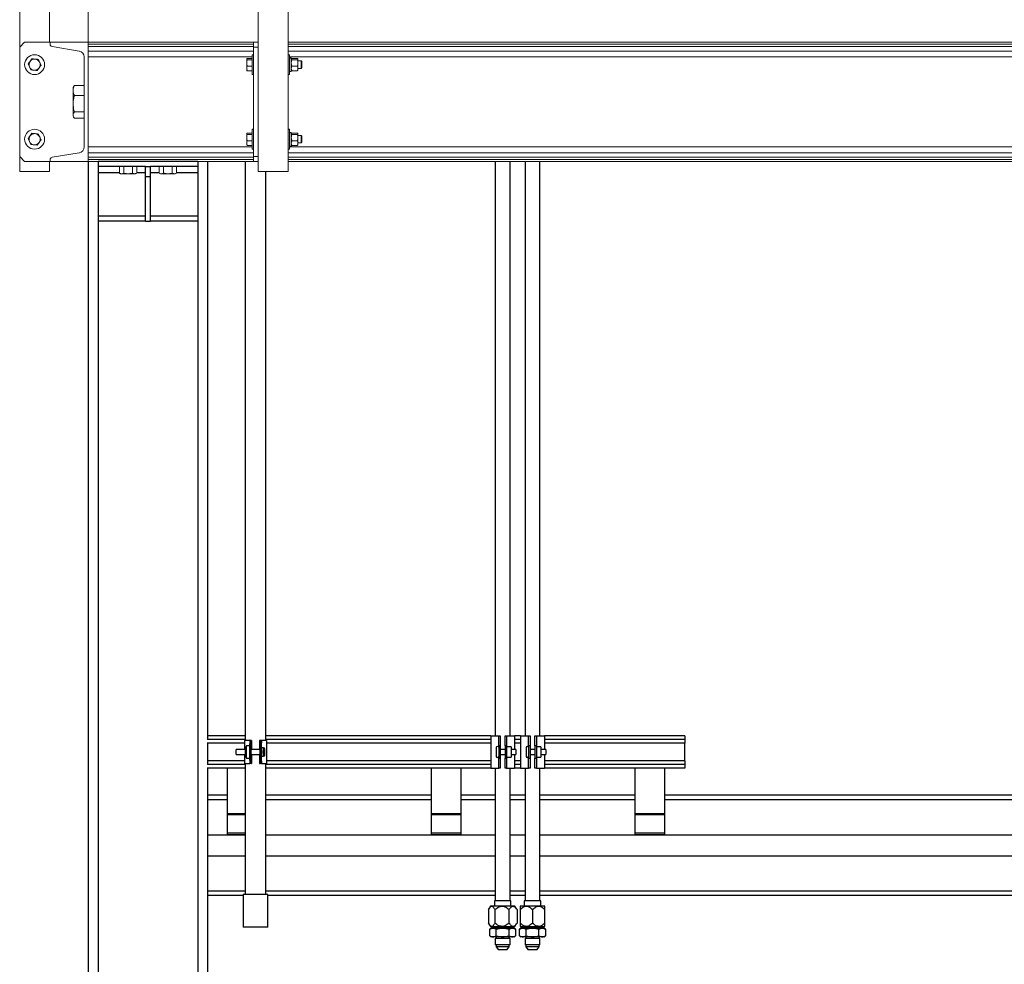
# Model space of a CAD drawing. Units: inches. Extents: x 0 to 2884, y 0 to 1851.
# Drawn here: x 389 to 438, y 263 to 311 of the extents above; entities that cross this region are included whole.
import ezdxf

# ---------------------------------------------------------------- set-up
doc = ezdxf.new("R2010")
doc.units = ezdxf.units.IN
doc.header["$LTSCALE"] = 96
doc.header["$MEASUREMENT"] = 0
doc.layers.add('GREEN', color=2, linetype='Continuous')

# ---------------------------------------------------------------- blocks, each defined once
blk = doc.blocks.new('60K-02')
for p, q in [((392.25, 303.562), (392.25, 238.688)), ((397.75, 303.562), (392.75, 303.562)), ((392.75, 303.562), (392.75, 303.562)), ((392.75, 303.562), (392.75, 303.312)), ((397.75, 303.562), (397.75, 303.562)), ((397.75, 303.562), (397.75, 303.312)), ((398.25, 303.562), (398.25, 274.655)), ((400.144, 303.562), (400.144, 274.457)), ((412.712, 303.562), (412.712, 274.689)), ((413.462, 274.689), (413.462, 303.562)), ((414.212, 303.562), (414.212, 274.689)), ((414.962, 274.689), (414.962, 303.562)), ((395.125, 303.312), (392.75, 303.312)), ((392.75, 303.312), (392.75, 303)), ((395.125, 302.813), (395.125, 303.312)), ((395.125, 303.312), (395.375, 303.312)), ((397.75, 303.312), (395.375, 303.312)), ((395.375, 302.813), (395.375, 303.312)), ((397.75, 303.312), (397.75, 303)), ((401.174, 274.457), (401.174, 303.063)), ((392.75, 303), (392.75, 300.812)), ((393.817, 303), (392.75, 303)), ((395.125, 303), (394.683, 303)), ((395.125, 302.813), (395.375, 302.813)), ((395.125, 300.562), (395.125, 302.813)), ((395.817, 303), (395.375, 303)), ((395.375, 300.562), (395.375, 302.813)), ((397.75, 303), (396.683, 303)), ((397.75, 303), (397.75, 300.812)), ((392.75, 300.812), (392.75, 300.562)), ((395.125, 300.812), (392.75, 300.812)), ((395.125, 300.562), (392.75, 300.562)), ((392.75, 300.562), (392.75, 238.688)), ((395.125, 300.562), (395.375, 300.562)), ((397.75, 300.812), (395.375, 300.812)), ((397.75, 300.562), (395.375, 300.562)), ((397.75, 300.812), (397.75, 300.562)), ((397.75, 300.562), (397.75, 252.512)), ((400.144, 274.689), (398.25, 274.689)), ((398.25, 274.655), (398.25, 274.502)), ((398.25, 274.502), (398.25, 274.501)), ((400.144, 274.502), (398.25, 274.502)), ((400.144, 274.501), (398.25, 274.501)), ((398.25, 274.348), (398.25, 273.405)), ((400.106, 274.314), (398.25, 274.314)), ((400.106, 274.457), (400.106, 274.002)), ((400.366, 274.457), (400.106, 274.457)), ((400.366, 274.457), (400.366, 274.345)), ((400.433, 274.457), (400.372, 274.457)), ((400.454, 274.457), (400.433, 274.457)), ((400.454, 274.002), (400.454, 274.457)), ((400.454, 274.457), (400.454, 274.457)), ((400.454, 274.457), (400.454, 274.002)), ((400.864, 274.457), (400.864, 274.002)), ((400.885, 274.457), (400.864, 274.457)), ((400.864, 274.457), (400.864, 274.457)), ((400.864, 274.457), (400.864, 274.002)), ((400.945, 274.457), (400.885, 274.457)), ((400.952, 274.457), (400.945, 274.457)), ((401.212, 274.457), (400.952, 274.457)), ((400.952, 274.457), (400.952, 274.345)), ((412.487, 274.689), (401.174, 274.689)), ((412.487, 274.502), (401.174, 274.502)), ((412.487, 274.501), (401.174, 274.501)), ((401.212, 274.457), (401.212, 273.297)), ((412.487, 274.314), (401.212, 274.314)), ((412.487, 274.689), (412.487, 273.064)), ((412.487, 274.689), (412.887, 274.689)), ((412.887, 274.689), (412.962, 274.689)), ((412.887, 274.189), (412.887, 274.689)), ((412.962, 274.689), (412.962, 274.189)), ((413.212, 274.689), (413.287, 274.689)), ((413.212, 274.189), (413.212, 274.689)), ((413.287, 274.689), (413.287, 274.189)), ((413.287, 274.689), (413.687, 274.689)), ((413.987, 274.689), (413.687, 274.689)), ((413.687, 274.689), (413.687, 274.002)), ((413.987, 274.502), (413.687, 274.502)), ((413.987, 274.501), (413.687, 274.501)), ((413.987, 274.314), (413.687, 274.314)), ((413.987, 274.689), (413.987, 273.064)), ((413.987, 274.689), (414.387, 274.689)), ((414.387, 274.689), (414.462, 274.689)), ((414.387, 274.189), (414.387, 274.689)), ((414.462, 274.689), (414.462, 274.189)), ((414.712, 274.689), (414.787, 274.689)), ((414.712, 274.189), (414.712, 274.689)), ((414.787, 274.689), (414.787, 274.189)), ((414.787, 274.689), (415.187, 274.689)), ((422.25, 274.689), (415.187, 274.689)), ((415.187, 274.689), (415.187, 274.002)), ((422.25, 274.502), (415.187, 274.502)), ((422.25, 274.501), (415.187, 274.501)), ((422.25, 274.314), (415.187, 274.314)), ((422.25, 274.689), (422.25, 274.502)), ((422.25, 274.502), (422.25, 274.501)), ((422.25, 274.501), (422.25, 274.314)), ((422.25, 273.439), (422.25, 274.314)), ((400.162, 274.002), (399.689, 274.002)), ((399.689, 273.752), (399.689, 274.002)), ((400.205, 274.186), (400.162, 274.095)), ((400.162, 273.658), (400.162, 274.095)), ((400.359, 274.186), (400.205, 274.186)), ((400.205, 273.567), (400.205, 274.186)), ((400.355, 273.958), (400.355, 273.795)), ((400.433, 273.791), (400.433, 273.962)), ((400.879, 274.002), (400.439, 274.002)), ((401.067, 274.081), (400.961, 274.081)), ((400.963, 273.958), (400.963, 273.795)), ((401.067, 273.672), (401.067, 274.081)), ((401.129, 273.723), (401.129, 274.03)), ((412.762, 274.095), (412.762, 273.659)), ((412.962, 274.189), (412.887, 274.189)), ((412.887, 274.189), (412.887, 273.564)), ((412.962, 274.189), (412.962, 273.564)), ((413.212, 274.002), (412.962, 274.002)), ((413.287, 274.189), (413.212, 274.189)), ((413.212, 274.189), (413.212, 273.564)), ((413.287, 274.189), (413.287, 273.564)), ((413.506, 274.129), (413.287, 274.129)), ((413.506, 274.129), (413.506, 273.624)), ((413.756, 274.002), (413.506, 274.002)), ((413.756, 274.002), (413.756, 273.752)), ((414.262, 274.095), (414.262, 273.659)), ((414.462, 274.189), (414.387, 274.189)), ((414.387, 274.189), (414.387, 273.564)), ((414.462, 274.189), (414.462, 273.564)), ((414.712, 274.002), (414.462, 274.002)), ((414.787, 274.189), (414.712, 274.189)), ((414.712, 274.189), (414.712, 273.564)), ((414.787, 274.189), (414.787, 273.564)), ((415.006, 274.129), (414.787, 274.129)), ((415.006, 274.129), (415.006, 273.624)), ((415.256, 274.002), (415.006, 274.002)), ((415.256, 274.002), (415.256, 273.752)), ((400.106, 273.439), (398.25, 273.439)), ((398.25, 273.405), (398.25, 273.252)), ((399.689, 273.752), (400.162, 273.752)), ((400.106, 273.752), (400.106, 273.297)), ((400.162, 273.658), (400.205, 273.567)), ((400.205, 273.567), (400.359, 273.567)), ((400.366, 273.408), (400.366, 273.297)), ((400.439, 273.752), (400.879, 273.752)), ((400.454, 273.297), (400.454, 273.752)), ((400.454, 273.752), (400.454, 273.297)), ((400.864, 273.752), (400.864, 273.297)), ((400.864, 273.752), (400.864, 273.297)), ((400.952, 273.408), (400.952, 273.297)), ((400.961, 273.672), (401.067, 273.672)), ((412.487, 273.439), (401.212, 273.439)), ((412.887, 273.564), (412.962, 273.564)), ((412.887, 273.064), (412.887, 273.564)), ((412.962, 273.752), (413.212, 273.752)), ((412.962, 273.564), (412.962, 273.064)), ((413.212, 273.564), (413.287, 273.564)), ((413.212, 273.064), (413.212, 273.564)), ((413.287, 273.624), (413.506, 273.624)), ((413.287, 273.564), (413.287, 273.064)), ((413.506, 273.752), (413.756, 273.752)), ((413.687, 273.752), (413.687, 273.064)), ((413.987, 273.439), (413.687, 273.439)), ((414.387, 273.564), (414.462, 273.564)), ((414.387, 273.064), (414.387, 273.564)), ((414.462, 273.752), (414.712, 273.752)), ((414.462, 273.564), (414.462, 273.064)), ((414.712, 273.564), (414.787, 273.564)), ((414.712, 273.064), (414.712, 273.564)), ((414.787, 273.624), (415.006, 273.624)), ((414.787, 273.564), (414.787, 273.064)), ((415.006, 273.752), (415.256, 273.752)), ((415.187, 273.752), (415.187, 273.064)), ((422.25, 273.439), (415.187, 273.439)), ((422.25, 273.439), (422.25, 273.252)), ((398.25, 273.252), (398.25, 273.251)), ((400.144, 273.252), (398.25, 273.252)), ((400.144, 273.251), (398.25, 273.251)), ((398.25, 273.098), (398.25, 252.512)), ((400.144, 273.064), (398.25, 273.064)), ((399.25, 270.76), (399.25, 273.064)), ((400.106, 273.297), (400.366, 273.297)), ((400.144, 273.297), (400.144, 266.705)), ((400.366, 273.297), (400.372, 273.297)), ((400.433, 273.297), (400.372, 273.297)), ((400.433, 273.297), (400.454, 273.297)), ((400.454, 273.297), (400.454, 273.297)), ((400.864, 273.297), (400.885, 273.297)), ((400.864, 273.297), (400.864, 273.297)), ((400.945, 273.297), (400.885, 273.297)), ((400.952, 273.297), (401.212, 273.297)), ((401.174, 266.705), (401.174, 273.297)), ((412.487, 273.252), (401.174, 273.252)), ((412.487, 273.251), (401.174, 273.251)), ((412.487, 273.064), (401.174, 273.064)), ((409.5, 270.76), (409.5, 273.064)), ((411, 270.76), (411, 273.064)), ((412.487, 273.064), (412.887, 273.064)), ((412.712, 273.064), (412.712, 266.389)), ((412.962, 273.064), (412.887, 273.064)), ((413.287, 273.064), (413.212, 273.064)), ((413.287, 273.064), (413.687, 273.064)), ((413.462, 266.389), (413.462, 273.064)), ((413.987, 273.252), (413.687, 273.252)), ((413.987, 273.251), (413.687, 273.251)), ((413.987, 273.064), (413.687, 273.064)), ((413.987, 273.064), (414.387, 273.064)), ((414.212, 273.064), (414.212, 266.389)), ((414.462, 273.064), (414.387, 273.064)), ((414.787, 273.064), (414.712, 273.064)), ((414.787, 273.064), (415.187, 273.064)), ((414.962, 266.389), (414.962, 273.064)), ((422.25, 273.252), (415.187, 273.252)), ((422.25, 273.251), (415.187, 273.251)), ((422.25, 273.064), (415.187, 273.064)), ((419.75, 270.76), (419.75, 273.064)), ((421.25, 270.76), (421.25, 273.064)), ((422.25, 273.252), (422.25, 273.251)), ((422.25, 273.251), (422.25, 273.064)), ((399.25, 271.707), (398.25, 271.707)), ((398.25, 271.487), (399.25, 271.487)), ((409.5, 271.707), (401.174, 271.707)), ((401.174, 271.487), (409.5, 271.487)), ((412.712, 271.707), (411, 271.707)), ((411, 271.487), (412.712, 271.487)), ((414.212, 271.707), (413.462, 271.707)), ((413.462, 271.487), (414.212, 271.487)), ((419.75, 271.707), (414.962, 271.707)), ((414.962, 271.487), (419.75, 271.487)), ((530.25, 271.707), (421.25, 271.707)), ((421.25, 271.487), (530.25, 271.487)), ((399.25, 270.716), (399.25, 270.76)), ((400.144, 270.76), (399.25, 270.76)), ((399.25, 269.796), (399.25, 270.716)), ((400.144, 270.716), (399.25, 270.716)), ((411, 270.76), (409.5, 270.76)), ((409.5, 270.716), (409.5, 270.76)), ((411, 270.716), (409.5, 270.716)), ((409.5, 269.796), (409.5, 270.716)), ((411, 270.716), (411, 270.76)), ((411, 269.796), (411, 270.716)), ((421.25, 270.76), (419.75, 270.76)), ((419.75, 270.716), (419.75, 270.76)), ((421.25, 270.716), (419.75, 270.716)), ((419.75, 269.796), (419.75, 270.716)), ((421.25, 270.716), (421.25, 270.76)), ((421.25, 269.796), (421.25, 270.716)), ((398.25, 269.719), (400.144, 269.719)), ((400.144, 269.796), (399.25, 269.796)), ((399.25, 269.719), (399.25, 269.796)), ((400.144, 269.719), (399.25, 269.719)), ((401.174, 269.719), (412.712, 269.719)), ((411, 269.796), (409.5, 269.796)), ((409.5, 269.719), (409.5, 269.796)), ((411, 269.719), (409.5, 269.719)), ((411, 269.719), (411, 269.796)), ((413.462, 269.719), (414.212, 269.719)), ((414.962, 269.719), (530.25, 269.719)), ((421.25, 269.796), (419.75, 269.796)), ((419.75, 269.719), (419.75, 269.796)), ((421.25, 269.719), (419.75, 269.719)), ((421.25, 269.719), (421.25, 269.796)), ((398.25, 268.659), (400.144, 268.659)), ((401.174, 268.659), (412.712, 268.659)), ((413.462, 268.659), (414.212, 268.659)), ((414.962, 268.659), (530.25, 268.659)), ((398.25, 266.891), (400.144, 266.891)), ((401.174, 266.891), (412.712, 266.891)), ((413.462, 266.891), (414.212, 266.891)), ((414.962, 266.891), (530.25, 266.891)), ((398.25, 266.671), (400.034, 266.671)), ((400.034, 266.705), (400.034, 265.064)), ((401.284, 266.705), (400.034, 266.705)), ((401.284, 265.064), (401.284, 266.705)), ((401.284, 266.671), (412.712, 266.671)), ((412.674, 266.389), (412.674, 266.131)), ((413.5, 266.389), (412.674, 266.389)), ((413.462, 266.671), (414.212, 266.671)), ((413.5, 266.131), (413.5, 266.389)), ((414.174, 266.389), (414.174, 266.131)), ((415, 266.389), (414.174, 266.389)), ((414.962, 266.671), (530.25, 266.671)), ((415, 266.131), (415, 266.389)), ((412.367, 265.954), (412.367, 265.277)), ((412.467, 266.131), (412.386, 265.989)), ((413.707, 266.131), (412.467, 266.131)), ((412.693, 265.954), (412.693, 265.277)), ((413.413, 265.277), (413.413, 265.954)), ((413.789, 265.989), (413.707, 266.131)), ((413.808, 265.954), (413.788, 265.989)), ((413.808, 265.954), (413.808, 265.277)), ((413.967, 266.131), (413.962, 266.122)), ((413.962, 265.954), (413.962, 265.277)), ((415.207, 266.131), (413.967, 266.131)), ((414.587, 265.954), (414.587, 265.277)), ((415.212, 266.122), (415.207, 266.131)), ((415.212, 265.277), (415.212, 265.954)), ((401.284, 265.064), (400.034, 265.064)), ((412.386, 265.242), (412.467, 265.101)), ((412.525, 265.016), (412.438, 264.975)), ((412.438, 264.627), (412.438, 264.975)), ((412.467, 265.101), (413.607, 265.101)), ((412.6, 265.016), (412.525, 265.016)), ((413.087, 265.016), (412.6, 265.016)), ((412.616, 265.101), (412.616, 265.016)), ((412.763, 264.627), (412.763, 264.975)), ((413.575, 265.016), (413.087, 265.016)), ((413.412, 264.627), (413.412, 264.975)), ((413.559, 265.016), (413.559, 265.101)), ((413.65, 265.016), (413.575, 265.016)), ((413.607, 265.101), (413.707, 265.101)), ((413.737, 264.975), (413.65, 265.016)), ((413.707, 265.101), (413.789, 265.242)), ((413.737, 264.975), (413.737, 264.627)), ((413.788, 265.242), (413.808, 265.277)), ((414.025, 265.016), (413.938, 264.975)), ((413.938, 264.627), (413.938, 264.975)), ((413.962, 265.109), (413.967, 265.101)), ((413.967, 265.101), (415.207, 265.101)), ((414.1, 265.016), (414.025, 265.016)), ((414.587, 265.016), (414.1, 265.016)), ((414.116, 265.101), (414.116, 265.016)), ((414.263, 264.627), (414.263, 264.975)), ((415.075, 265.016), (414.587, 265.016)), ((414.912, 264.627), (414.912, 264.975)), ((415.059, 265.016), (415.059, 265.101)), ((415.15, 265.016), (415.075, 265.016)), ((415.237, 264.975), (415.15, 265.016)), ((415.207, 265.101), (415.212, 265.109)), ((415.237, 264.975), (415.237, 264.627)), ((412.438, 264.627), (412.525, 264.587)), ((412.6, 264.587), (412.525, 264.587)), ((413.087, 264.587), (412.6, 264.587)), ((412.712, 264.493), (412.712, 264.183)), ((413.462, 264.493), (412.712, 264.493)), ((412.758, 264.587), (412.758, 264.493)), ((413.575, 264.587), (413.087, 264.587)), ((413.417, 264.493), (413.417, 264.587)), ((413.462, 264.183), (413.462, 264.493)), ((413.65, 264.587), (413.575, 264.587)), ((413.65, 264.587), (413.737, 264.627)), ((413.938, 264.627), (414.025, 264.587)), ((414.1, 264.587), (414.025, 264.587)), ((414.587, 264.587), (414.1, 264.587)), ((414.212, 264.493), (414.212, 264.183)), ((414.962, 264.493), (414.212, 264.493)), ((414.258, 264.587), (414.258, 264.493)), ((415.075, 264.587), (414.587, 264.587)), ((414.917, 264.493), (414.917, 264.587)), ((414.962, 264.183), (414.962, 264.493)), ((415.15, 264.587), (415.075, 264.587)), ((415.15, 264.587), (415.237, 264.627)), ((413.462, 264.183), (412.712, 264.183)), ((412.758, 264.183), (412.758, 264.084)), ((412.758, 264.084), (412.874, 263.93)), ((413.417, 264.084), (412.758, 264.084)), ((413.3, 263.93), (412.874, 263.93)), ((413.3, 263.93), (413.417, 264.084)), ((413.417, 264.084), (413.417, 264.183)), ((414.962, 264.183), (414.212, 264.183)), ((414.258, 264.183), (414.258, 264.084)), ((414.258, 264.084), (414.374, 263.93)), ((414.917, 264.084), (414.258, 264.084)), ((414.8, 263.93), (414.374, 263.93)), ((414.8, 263.93), (414.917, 264.084)), ((414.917, 264.084), (414.917, 264.183))]:
    blk.add_line(p, q)
for centre, start, end in [((412.825, 274.095), 0, 180), ((414.325, 274.095), 0, 180), ((412.825, 273.659), 180, 360), ((414.325, 273.659), 180, 360)]:
    blk.add_arc(centre, 0.0625, start, end)
for centre, major_axis, ratio, start_param, end_param in [((400.411, 273.877), (0, 0.8), 0.069927, 0.759762, 1.468461), ((400.471, 273.877), (0, 0.8), 0.069927, 0.759762, 1.570796), ((400.847, 273.877), (0, 0.8), 0.069927, 4.712389, 5.523423), ((400.907, 273.877), (0, 0.8), 0.069927, 4.814725, 5.523423), ((388.975, 273.877), (11.441, 0), 0.069927, 0, 0.102336), ((388.975, 273.877), (11.441, 0), 0.069927, 6.18085, 6.283185), ((400.471, 273.877), (0, 0.8), 0.069927, 1.570796, 2.381831), ((400.439, 273.877), (0, 0.125), 0.069927, 0, 0.822323), ((400.879, 273.877), (0, 0.125), 0.069927, 3.141593, 6.283185), ((400.847, 273.877), (0, 0.8), 0.069927, 3.901355, 4.712389), ((412.343, 273.877), (11.441, 0), 0.069927, 3.039257, 3.141593), ((412.343, 273.877), (11.441, 0), 0.069927, 3.141593, 3.243928), ((401.067, 274.03), (-0.0625, 0), 0.818, 3.141593, 4.712389), ((400.411, 273.877), (0, 0.8), 0.069927, 1.673132, 2.381831), ((400.439, 273.877), (0, 0.125), 0.069927, 2.31927, 3.141593), ((400.907, 273.877), (0, 0.8), 0.069927, 3.901355, 4.610053), ((401.067, 273.723), (-0.0625, 0), 0.818, 1.570796, 3.141593)]:
    blk.add_ellipse(centre, major_axis=major_axis, ratio=ratio, start_param=start_param, end_param=end_param)
for points, knots in [([(412.367, 265.954), (412.381, 265.98), (412.409, 266.032), (412.459, 266.094), (412.516, 266.129), (412.571, 266.116), (412.614, 266.077), (412.653, 266.027), (412.678, 265.981), (412.693, 265.954)], [0, 0, 0, 0, 0.1503083, 0.3000557, 0.4641749, 0.6291511, 0.736206, 0.8435261, 1, 1, 1, 1]), ([(412.693, 265.954), (412.724, 265.98), (412.787, 266.032), (412.897, 266.094), (413.023, 266.129), (413.143, 266.116), (413.239, 266.077), (413.325, 266.027), (413.381, 265.981), (413.413, 265.954)], [0, 0, 0, 0, 0.150312, 0.300058, 0.46417, 0.629153, 0.736205, 0.843527, 1, 1, 1, 1]), ([(413.413, 265.954), (413.43, 265.98), (413.465, 266.031), (413.525, 266.094), (413.576, 266.12), (413.619, 266.123), (413.651, 266.117), (413.695, 266.093), (413.741, 266.049), (413.779, 265.999), (413.801, 265.965), (413.808, 265.954)], [0, 0, 0, 0, 0.148404, 0.299842, 0.467568, 0.499707, 0.588563, 0.680726, 0.808021, 0.938625, 1, 1, 1, 1]), ([(413.962, 265.954), (413.99, 265.98), (414.044, 266.032), (414.139, 266.094), (414.249, 266.129), (414.353, 266.116), (414.436, 266.077), (414.511, 266.027), (414.559, 265.981), (414.587, 265.954)], [0, 0, 0, 0, 0.150313, 0.300057, 0.46417, 0.629151, 0.736207, 0.843529, 1, 1, 1, 1]), ([(413.962, 266.122), (413.962, 266.12), (413.962, 266.118), (413.962, 266.092), (413.962, 266.049), (413.962, 265.999), (413.962, 265.965), (413.962, 265.954)], [0, 0, 0, 0, 0.1776244, 0.3618202, 0.6162606, 0.8773182, 1, 1, 1, 1]), ([(414.587, 265.954), (414.615, 265.98), (414.669, 266.032), (414.764, 266.094), (414.874, 266.129), (414.978, 266.116), (415.061, 266.077), (415.136, 266.027), (415.184, 265.981), (415.212, 265.954)], [0, 0, 0, 0, 0.150308, 0.300059, 0.46417, 0.629151, 0.736203, 0.843529, 1, 1, 1, 1]), ([(415.212, 265.954), (415.212, 265.98), (415.212, 266.031), (415.212, 266.094), (415.212, 266.12), (415.212, 266.122), (415.212, 266.122)], [0, 0, 0, 0, 0.296996, 0.600051, 0.93567, 1, 1, 1, 1]), ([(412.693, 265.277), (412.679, 265.251), (412.65, 265.199), (412.601, 265.137), (412.543, 265.102), (412.489, 265.115), (412.446, 265.154), (412.407, 265.204), (412.382, 265.25), (412.367, 265.277)], [0, 0, 0, 0, 0.150303, 0.300052, 0.464163, 0.629151, 0.736203, 0.843524, 1, 1, 1, 1]), ([(412.438, 264.975), (412.465, 264.986), (412.518, 265.009), (412.573, 265.013), (412.6, 265.016)], [0, 0, 0, 0, 0.496973, 1, 1, 1, 1]), ([(412.6, 265.016), (412.628, 265.014), (412.682, 265.009), (412.736, 264.986), (412.763, 264.975)], [0, 0, 0, 0, 0.496396, 1, 1, 1, 1]), ([(413.413, 265.277), (413.382, 265.251), (413.319, 265.199), (413.21, 265.137), (413.083, 265.102), (412.963, 265.115), (412.867, 265.154), (412.781, 265.204), (412.725, 265.25), (412.693, 265.277)], [0, 0, 0, 0, 0.150306, 0.300055, 0.464169, 0.629153, 0.736202, 0.843524, 1, 1, 1, 1]), ([(412.763, 264.975), (412.816, 264.986), (412.923, 265.009), (413.032, 265.013), (413.087, 265.016)], [0, 0, 0, 0, 0.496962, 1, 1, 1, 1]), ([(413.087, 265.016), (413.142, 265.014), (413.251, 265.009), (413.358, 264.986), (413.412, 264.975)], [0, 0, 0, 0, 0.496385, 1, 1, 1, 1]), ([(413.412, 264.975), (413.439, 264.986), (413.492, 265.009), (413.547, 265.013), (413.575, 265.016)], [0, 0, 0, 0, 0.496947, 1, 1, 1, 1]), ([(413.808, 265.277), (413.791, 265.251), (413.757, 265.2), (413.696, 265.137), (413.645, 265.111), (413.602, 265.108), (413.571, 265.114), (413.527, 265.138), (413.481, 265.182), (413.442, 265.232), (413.42, 265.266), (413.413, 265.277)], [0, 0, 0, 0, 0.148413, 0.299847, 0.467569, 0.499707, 0.588573, 0.680725, 0.808026, 0.938625, 1, 1, 1, 1]), ([(413.575, 265.016), (413.602, 265.014), (413.657, 265.009), (413.71, 264.986), (413.737, 264.975)], [0, 0, 0, 0, 0.4963702, 1, 1, 1, 1]), ([(413.938, 264.975), (413.965, 264.986), (414.018, 265.009), (414.073, 265.013), (414.1, 265.016)], [0, 0, 0, 0, 0.496974, 1, 1, 1, 1]), ([(414.587, 265.277), (414.56, 265.251), (414.506, 265.199), (414.411, 265.137), (414.301, 265.102), (414.197, 265.115), (414.114, 265.154), (414.039, 265.204), (413.991, 265.25), (413.962, 265.277)], [0, 0, 0, 0, 0.150303, 0.300054, 0.464169, 0.629151, 0.736199, 0.843527, 1, 1, 1, 1]), ([(413.962, 265.277), (413.962, 265.251), (413.962, 265.2), (413.962, 265.137), (413.962, 265.111), (413.962, 265.109), (413.962, 265.109)], [0, 0, 0, 0, 0.296998, 0.600044, 0.93567, 1, 1, 1, 1]), ([(414.1, 265.016), (414.128, 265.014), (414.182, 265.009), (414.236, 264.986), (414.263, 264.975)], [0, 0, 0, 0, 0.496397, 1, 1, 1, 1]), ([(414.263, 264.975), (414.316, 264.986), (414.423, 265.009), (414.532, 265.013), (414.587, 265.016)], [0, 0, 0, 0, 0.496964, 1, 1, 1, 1]), ([(415.212, 265.277), (415.185, 265.251), (415.131, 265.199), (415.036, 265.137), (414.926, 265.102), (414.822, 265.115), (414.739, 265.154), (414.664, 265.204), (414.616, 265.25), (414.587, 265.277)], [0, 0, 0, 0, 0.150307, 0.300054, 0.464167, 0.629151, 0.736204, 0.843526, 1, 1, 1, 1]), ([(414.587, 265.016), (414.642, 265.014), (414.751, 265.009), (414.858, 264.986), (414.912, 264.975)], [0, 0, 0, 0, 0.496385, 1, 1, 1, 1]), ([(414.912, 264.975), (414.939, 264.986), (414.992, 265.009), (415.047, 265.013), (415.075, 265.016)], [0, 0, 0, 0, 0.496948, 1, 1, 1, 1]), ([(415.075, 265.016), (415.102, 265.014), (415.157, 265.009), (415.21, 264.986), (415.237, 264.975)], [0, 0, 0, 0, 0.496373, 1, 1, 1, 1]), ([(415.212, 265.109), (415.212, 265.111), (415.212, 265.114), (415.212, 265.139), (415.212, 265.182), (415.212, 265.232), (415.212, 265.266), (415.212, 265.277)], [0, 0, 0, 0, 0.177626, 0.361817, 0.61627, 0.877317, 1, 1, 1, 1]), ([(412.438, 264.627), (412.465, 264.616), (412.518, 264.593), (412.573, 264.589), (412.6, 264.587)], [0, 0, 0, 0, 0.496973, 1, 1, 1, 1]), ([(412.6, 264.587), (412.628, 264.589), (412.682, 264.593), (412.736, 264.616), (412.763, 264.627)], [0, 0, 0, 0, 0.496396, 1, 1, 1, 1]), ([(412.763, 264.627), (412.816, 264.616), (412.923, 264.593), (413.032, 264.589), (413.087, 264.587)], [0, 0, 0, 0, 0.496962, 1, 1, 1, 1]), ([(413.087, 264.587), (413.142, 264.589), (413.251, 264.593), (413.358, 264.616), (413.412, 264.627)], [0, 0, 0, 0, 0.496385, 1, 1, 1, 1]), ([(413.412, 264.627), (413.439, 264.616), (413.492, 264.593), (413.547, 264.589), (413.575, 264.587)], [0, 0, 0, 0, 0.496947, 1, 1, 1, 1]), ([(413.575, 264.587), (413.602, 264.589), (413.657, 264.593), (413.71, 264.616), (413.737, 264.627)], [0, 0, 0, 0, 0.4963702, 1, 1, 1, 1]), ([(413.938, 264.627), (413.965, 264.616), (414.018, 264.593), (414.073, 264.589), (414.1, 264.587)], [0, 0, 0, 0, 0.496974, 1, 1, 1, 1]), ([(414.1, 264.587), (414.128, 264.589), (414.182, 264.593), (414.236, 264.616), (414.263, 264.627)], [0, 0, 0, 0, 0.496397, 1, 1, 1, 1]), ([(414.263, 264.627), (414.316, 264.616), (414.423, 264.593), (414.532, 264.589), (414.587, 264.587)], [0, 0, 0, 0, 0.496964, 1, 1, 1, 1]), ([(414.587, 264.587), (414.642, 264.589), (414.751, 264.593), (414.858, 264.616), (414.912, 264.627)], [0, 0, 0, 0, 0.496385, 1, 1, 1, 1]), ([(414.912, 264.627), (414.939, 264.616), (414.992, 264.593), (415.047, 264.589), (415.075, 264.587)], [0, 0, 0, 0, 0.496948, 1, 1, 1, 1]), ([(415.075, 264.587), (415.102, 264.589), (415.157, 264.593), (415.21, 264.616), (415.237, 264.627)], [0, 0, 0, 0, 0.496373, 1, 1, 1, 1])]:
    blk.add_open_spline(points, degree=3, knots=knots)
at = {"layer": 'GREEN', "linetype": 'Continuous', "lineweight": 15}
for p, q in [((400.8, 350.688), (400.8, 303.063)), ((402.3, 350.688), (402.3, 303.063)), ((388.8, 331.687), (388.8, 309.312)), ((390.3, 331.687), (390.3, 309.562)), ((392.25, 314.563), (392.25, 309.562)), ((389.05, 309.562), (388.8, 309.312)), ((389.05, 309.562), (390.33, 309.562)), ((390.33, 309.562), (390.33, 309.464)), ((392.25, 309.562), (390.33, 309.562)), ((392.25, 303.562), (392.25, 309.562)), ((392.25, 309.562), (400.55, 309.562)), ((392.25, 309.464), (392.25, 309.562)), ((392.25, 309.464), (400.55, 309.464)), ((400.55, 309.562), (400.8, 309.562)), ((400.55, 309.312), (400.55, 309.562)), ((402.3, 309.562), (483.75, 309.562)), ((402.3, 309.464), (483.75, 309.464)), ((388.8, 303.812), (388.8, 309.312)), ((390.43, 309.346), (391.799, 309.118)), ((392.25, 309.346), (400.55, 309.346)), ((392.25, 309.118), (400.55, 309.118)), ((400.8, 309.312), (400.55, 309.312)), ((400.55, 303.812), (400.55, 309.312)), ((400.8, 303.812), (400.8, 309.312)), ((402.3, 309.346), (483.75, 309.346)), ((402.3, 309.118), (483.75, 309.118)), ((392.05, 308.822), (392.05, 304.303)), ((392.25, 308.822), (400.487, 308.822)), ((400.224, 308.726), (400.219, 308.718)), ((400.219, 308.711), (400.219, 308.718)), ((400.219, 308.711), (400.219, 308.518)), ((400.219, 308.518), (400.219, 308.244)), ((400.487, 308.749), (400.244, 308.749)), ((400.487, 308.673), (400.244, 308.673)), ((400.55, 308.937), (400.487, 308.937)), ((400.487, 308.864), (400.487, 308.937)), ((400.487, 307.937), (400.487, 308.864)), ((402.363, 308.937), (402.3, 308.937)), ((402.363, 308.864), (402.363, 308.937)), ((402.363, 307.937), (402.363, 308.864)), ((402.363, 308.822), (483.687, 308.822)), ((402.457, 308.779), (402.363, 308.779)), ((402.363, 308.775), (402.457, 308.775)), ((402.363, 308.762), (402.457, 308.762)), ((402.457, 308.775), (402.457, 308.779)), ((402.457, 308.762), (402.457, 308.775)), ((402.457, 308.096), (402.457, 308.762)), ((402.464, 308.726), (402.457, 308.718)), ((402.494, 308.749), (402.756, 308.749)), ((402.494, 308.673), (402.756, 308.673)), ((402.794, 308.718), (402.787, 308.726)), ((402.794, 308.718), (402.794, 308.711)), ((402.794, 308.711), (402.794, 308.518)), ((402.95, 308.625), (402.794, 308.625)), ((402.794, 308.518), (402.794, 308.244)), ((402.987, 308.588), (402.95, 308.625)), ((402.95, 308.62), (402.95, 308.625)), ((402.95, 308.25), (402.95, 308.62)), ((402.987, 308.584), (402.987, 308.588)), ((402.987, 308.287), (402.987, 308.584)), ((400.219, 308.244), (400.219, 308.156)), ((400.219, 308.156), (400.224, 308.149)), ((400.487, 308.362), (400.244, 308.362)), ((400.487, 308.126), (400.244, 308.126)), ((402.363, 308.096), (402.457, 308.096)), ((402.457, 308.156), (402.464, 308.149)), ((402.494, 308.362), (402.756, 308.362)), ((402.494, 308.126), (402.756, 308.126)), ((402.787, 308.149), (402.794, 308.156)), ((402.794, 308.25), (402.95, 308.25)), ((402.794, 308.244), (402.794, 308.156)), ((402.95, 308.25), (402.987, 308.287)), ((400.487, 307.937), (400.55, 307.937)), ((402.3, 307.937), (402.363, 307.937)), ((391.521, 307.34), (391.487, 307.282)), ((391.487, 307.133), (391.487, 307.282)), ((391.487, 307.133), (391.487, 306.468)), ((392.035, 307.386), (391.551, 307.386)), ((392.035, 307.386), (392.035, 307.133)), ((392.05, 307.282), (392.035, 307.282)), ((392.035, 307.133), (392.035, 306.88)), ((392.035, 306.88), (391.551, 306.88)), ((392.035, 306.88), (392.035, 306.468)), ((391.487, 306.468), (391.487, 305.898)), ((392.035, 306.057), (391.551, 306.057)), ((392.035, 306.468), (392.035, 306.057)), ((392.035, 306.057), (392.035, 305.898)), ((391.487, 305.898), (391.487, 305.844)), ((391.487, 305.844), (391.521, 305.785)), ((392.035, 305.739), (391.551, 305.739)), ((392.035, 305.898), (392.035, 305.739)), ((392.035, 305.844), (392.05, 305.844)), ((400.487, 304.999), (400.244, 304.999)), ((400.55, 305.187), (400.487, 305.187)), ((400.487, 305.114), (400.487, 305.187)), ((400.487, 304.188), (400.487, 305.114)), ((402.363, 305.187), (402.3, 305.187)), ((402.363, 305.114), (402.363, 305.187)), ((402.363, 304.188), (402.363, 305.114)), ((402.457, 305.029), (402.363, 305.029)), ((402.363, 305.025), (402.457, 305.025)), ((402.363, 305.012), (402.457, 305.012)), ((402.457, 305.025), (402.457, 305.029)), ((402.457, 305.012), (402.457, 305.025)), ((402.457, 304.346), (402.457, 305.012)), ((402.494, 304.999), (402.756, 304.999)), ((400.224, 304.976), (400.219, 304.969)), ((400.219, 304.961), (400.219, 304.969)), ((400.219, 304.961), (400.219, 304.768)), ((400.219, 304.768), (400.219, 304.494)), ((400.487, 304.923), (400.244, 304.923)), ((400.487, 304.612), (400.244, 304.612)), ((402.464, 304.976), (402.457, 304.969)), ((402.494, 304.923), (402.756, 304.923)), ((402.494, 304.612), (402.756, 304.612)), ((402.794, 304.969), (402.787, 304.976)), ((402.794, 304.969), (402.794, 304.961)), ((402.794, 304.961), (402.794, 304.768)), ((402.95, 304.875), (402.794, 304.875)), ((402.794, 304.768), (402.794, 304.494)), ((402.987, 304.838), (402.95, 304.875)), ((402.95, 304.87), (402.95, 304.875)), ((402.95, 304.5), (402.95, 304.87)), ((402.95, 304.5), (402.987, 304.537)), ((402.987, 304.834), (402.987, 304.838)), ((402.987, 304.537), (402.987, 304.834)), ((391.799, 304.007), (390.43, 303.779)), ((392.25, 304.303), (400.487, 304.303)), ((392.25, 304.007), (400.55, 304.007)), ((400.219, 304.494), (400.219, 304.406)), ((400.219, 304.406), (400.224, 304.399)), ((400.487, 304.376), (400.244, 304.376)), ((400.487, 304.188), (400.55, 304.188)), ((402.3, 304.188), (402.363, 304.188)), ((402.3, 304.007), (483.75, 304.007)), ((402.363, 304.346), (402.457, 304.346)), ((402.363, 304.303), (483.687, 304.303)), ((402.457, 304.406), (402.464, 304.399)), ((402.494, 304.376), (402.756, 304.376)), ((402.787, 304.399), (402.794, 304.406)), ((402.794, 304.5), (402.95, 304.5)), ((402.794, 304.494), (402.794, 304.406)), ((388.8, 303.812), (388.8, 303.063)), ((388.8, 303.812), (389.05, 303.562)), ((390.33, 303.562), (389.05, 303.562)), ((390.3, 303.562), (390.3, 303.063)), ((390.33, 303.661), (390.33, 303.562)), ((390.33, 303.562), (392.25, 303.562)), ((392.25, 303.779), (400.55, 303.779)), ((392.25, 303.562), (392.25, 303.661)), ((392.25, 303.661), (400.55, 303.661)), ((392.25, 303.562), (400.55, 303.562)), ((400.55, 303.812), (400.8, 303.812)), ((400.55, 303.562), (400.55, 303.812)), ((400.8, 303.562), (400.55, 303.562)), ((402.3, 303.779), (483.75, 303.779)), ((402.3, 303.661), (483.75, 303.661)), ((402.3, 303.562), (483.75, 303.562)), ((388.8, 303.063), (390.3, 303.063)), ((393.817, 303.312), (393.817, 302.982)), ((394.033, 303.312), (394.033, 302.982)), ((394.467, 303.312), (394.467, 302.982)), ((394.683, 303.312), (394.683, 302.982)), ((395.817, 303.312), (395.817, 302.982)), ((396.033, 303.312), (396.033, 302.982)), ((396.467, 303.312), (396.467, 302.982)), ((396.683, 303.312), (396.683, 302.982)), ((400.8, 303.063), (402.3, 303.063)), ((393.817, 302.982), (393.875, 302.948)), ((393.875, 302.948), (393.925, 302.948)), ((393.925, 302.948), (394.25, 302.948)), ((394.25, 302.948), (394.575, 302.948)), ((394.575, 302.948), (394.625, 302.948)), ((394.625, 302.948), (394.683, 302.982)), ((395.817, 302.982), (395.875, 302.948)), ((395.875, 302.948), (395.925, 302.948)), ((395.925, 302.948), (396.25, 302.948)), ((396.25, 302.948), (396.575, 302.948)), ((396.575, 302.948), (396.625, 302.948)), ((396.625, 302.948), (396.683, 302.982))]:
    blk.add_line(p, q, dxfattribs=at)
for centre in [(389.55, 308.438), (389.55, 304.688)]:
    blk.add_circle(centre, 0.5, dxfattribs=at)
for centre, radius, start, end in [((390.45, 309.464), 0.12, 180, 260.537), ((391.75, 308.822), 0.3, 360, 80.537), ((389.55, 308.438), 0.281, 144.1069, 204.1069), ((389.55, 308.438), 0.281, 84.1069, 144.1069), ((389.55, 308.438), 0.281, 24.1069, 84.1069), ((389.55, 308.438), 0.281, 324.1069, 24.1069), ((389.55, 308.438), 0.281, 204.1069, 264.1069), ((389.55, 308.438), 0.281, 264.1069, 324.1069), ((389.55, 304.688), 0.281, 144.1069, 204.1069), ((389.55, 304.688), 0.281, 204.1069, 264.1069), ((389.55, 304.688), 0.281, 84.1069, 144.1069), ((389.55, 304.688), 0.281, 264.1069, 324.1069), ((389.55, 304.688), 0.281, 24.1069, 84.1069), ((389.55, 304.688), 0.281, 324.1069, 24.1069), ((391.75, 304.303), 0.3, 279.463, 0), ((390.45, 303.661), 0.12, 99.463, 180)]:
    blk.add_arc(centre, radius, start, end, dxfattribs=at)
for points, knots in [([(389.322, 308.602), (389.297, 308.567), (389.265, 308.523), (389.234, 308.48), (389.227, 308.471)], [0, 0, 0, 0, 0.782923, 1, 1, 1, 1]), ([(389.227, 308.471), (389.238, 308.447), (389.26, 308.398), (389.282, 308.348), (389.294, 308.323)], [0, 0, 0, 0, 0.495505, 1, 1, 1, 1]), ([(389.417, 308.734), (389.394, 308.701), (389.362, 308.657), (389.33, 308.613), (389.322, 308.602)], [0, 0, 0, 0, 0.763407, 1, 1, 1, 1]), ([(389.579, 308.717), (389.575, 308.717), (389.521, 308.723), (389.467, 308.729), (389.417, 308.734)], [0, 0, 0, 0, 0.070218, 1, 1, 1, 1]), ([(389.74, 308.7), (389.714, 308.703), (389.661, 308.709), (389.606, 308.714), (389.579, 308.717)], [0, 0, 0, 0, 0.495463, 1, 1, 1, 1]), ([(389.806, 308.552), (389.805, 308.556), (389.783, 308.606), (389.761, 308.655), (389.74, 308.7)], [0, 0, 0, 0, 0.070234, 1, 1, 1, 1]), ([(389.873, 308.404), (389.862, 308.428), (389.84, 308.477), (389.818, 308.527), (389.806, 308.552)], [0, 0, 0, 0, 0.495401, 1, 1, 1, 1]), ([(400.219, 308.711), (400.219, 308.714), (400.221, 308.727), (400.234, 308.739), (400.244, 308.749)], [0, 0, 0, 0, 0.236636, 1, 1, 1, 1]), ([(400.244, 308.673), (400.241, 308.676), (400.226, 308.688), (400.222, 308.701), (400.219, 308.711)], [0, 0, 0, 0, 0.217111, 1, 1, 1, 1]), ([(400.219, 308.518), (400.219, 308.521), (400.219, 308.574), (400.232, 308.625), (400.244, 308.673)], [0, 0, 0, 0, 0.070215, 1, 1, 1, 1]), ([(400.244, 308.362), (400.237, 308.387), (400.223, 308.438), (400.22, 308.491), (400.219, 308.518)], [0, 0, 0, 0, 0.49546, 1, 1, 1, 1]), ([(402.494, 308.673), (402.489, 308.676), (402.467, 308.688), (402.461, 308.701), (402.457, 308.711)], [0, 0, 0, 0, 0.266172, 1, 1, 1, 1]), ([(402.457, 308.518), (402.458, 308.539), (402.461, 308.584), (402.478, 308.635), (402.491, 308.664), (402.494, 308.673)], [0, 0, 0, 0, 0.405694, 0.826149, 1, 1, 1, 1]), ([(402.494, 308.362), (402.485, 308.386), (402.465, 308.435), (402.457, 308.489), (402.457, 308.517), (402.457, 308.518)], [0, 0, 0, 0, 0.484027, 0.985596, 1, 1, 1, 1]), ([(402.469, 308.726), (402.472, 308.731), (402.477, 308.739), (402.49, 308.746), (402.494, 308.749)], [0, 0, 0, 0, 0.687865, 1, 1, 1, 1]), ([(402.794, 308.711), (402.794, 308.712), (402.793, 308.722), (402.78, 308.735), (402.76, 308.746), (402.756, 308.749)], [0, 0, 0, 0, 0.066068, 0.812869, 1, 1, 1, 1]), ([(402.756, 308.673), (402.762, 308.676), (402.784, 308.688), (402.79, 308.701), (402.794, 308.711)], [0, 0, 0, 0, 0.266173, 1, 1, 1, 1]), ([(402.794, 308.518), (402.793, 308.539), (402.79, 308.584), (402.773, 308.635), (402.76, 308.664), (402.756, 308.673)], [0, 0, 0, 0, 0.405694, 0.826148, 1, 1, 1, 1]), ([(402.756, 308.362), (402.766, 308.386), (402.786, 308.435), (402.794, 308.489), (402.794, 308.517), (402.794, 308.518)], [0, 0, 0, 0, 0.484027, 0.985596, 1, 1, 1, 1]), ([(389.294, 308.323), (389.295, 308.319), (389.317, 308.269), (389.339, 308.22), (389.36, 308.175)], [0, 0, 0, 0, 0.070228, 1, 1, 1, 1]), ([(389.36, 308.175), (389.386, 308.172), (389.439, 308.166), (389.494, 308.161), (389.521, 308.158)], [0, 0, 0, 0, 0.495452, 1, 1, 1, 1]), ([(389.521, 308.158), (389.525, 308.158), (389.579, 308.152), (389.633, 308.146), (389.683, 308.141)], [0, 0, 0, 0, 0.070219, 1, 1, 1, 1]), ([(389.683, 308.141), (389.689, 308.151), (389.72, 308.193), (389.752, 308.238), (389.778, 308.273)], [0, 0, 0, 0, 0.217075, 1, 1, 1, 1]), ([(389.778, 308.273), (389.785, 308.283), (389.817, 308.328), (389.849, 308.371), (389.873, 308.404)], [0, 0, 0, 0, 0.236593, 1, 1, 1, 1]), ([(400.219, 308.244), (400.219, 308.247), (400.219, 308.287), (400.232, 308.326), (400.244, 308.362)], [0, 0, 0, 0, 0.070239, 1, 1, 1, 1]), ([(400.244, 308.126), (400.237, 308.146), (400.223, 308.184), (400.22, 308.224), (400.219, 308.244)], [0, 0, 0, 0, 0.495463, 1, 1, 1, 1]), ([(400.227, 308.149), (400.229, 308.144), (400.232, 308.136), (400.241, 308.129), (400.244, 308.126)], [0, 0, 0, 0, 0.6348965, 1, 1, 1, 1]), ([(402.457, 308.244), (402.458, 308.261), (402.461, 308.294), (402.478, 308.333), (402.491, 308.356), (402.494, 308.362)], [0, 0, 0, 0, 0.405746, 0.826072, 1, 1, 1, 1]), ([(402.494, 308.126), (402.485, 308.145), (402.465, 308.182), (402.457, 308.223), (402.457, 308.244), (402.457, 308.244)], [0, 0, 0, 0, 0.484002, 0.985641, 1, 1, 1, 1]), ([(402.494, 308.126), (402.489, 308.13), (402.475, 308.137), (402.471, 308.145), (402.469, 308.149)], [0, 0, 0, 0, 0.444048, 1, 1, 1, 1]), ([(402.794, 308.244), (402.793, 308.261), (402.79, 308.294), (402.773, 308.333), (402.76, 308.356), (402.756, 308.362)], [0, 0, 0, 0, 0.405745, 0.826071, 1, 1, 1, 1]), ([(402.756, 308.126), (402.766, 308.145), (402.786, 308.182), (402.794, 308.223), (402.794, 308.244), (402.794, 308.244)], [0, 0, 0, 0, 0.484002, 0.985641, 1, 1, 1, 1]), ([(402.756, 308.126), (402.762, 308.13), (402.776, 308.137), (402.78, 308.145), (402.782, 308.149)], [0, 0, 0, 0, 0.44405, 1, 1, 1, 1]), ([(391.487, 307.133), (391.487, 307.139), (391.488, 307.184), (391.502, 307.27), (391.535, 307.347), (391.551, 307.386)], [0, 0, 0, 0, 0.070119, 0.530808, 1, 1, 1, 1]), ([(391.551, 306.88), (391.533, 306.921), (391.497, 307.004), (391.49, 307.089), (391.487, 307.133)], [0, 0, 0, 0, 0.4954492, 1, 1, 1, 1]), ([(391.551, 307.386), (391.543, 307.374), (391.531, 307.359), (391.524, 307.344), (391.522, 307.34)], [0, 0, 0, 0, 0.74842, 1, 1, 1, 1]), ([(391.487, 306.468), (391.487, 306.478), (391.488, 306.552), (391.502, 306.691), (391.535, 306.816), (391.551, 306.88)], [0, 0, 0, 0, 0.070102, 0.530812, 1, 1, 1, 1]), ([(391.551, 306.057), (391.533, 306.123), (391.497, 306.258), (391.49, 306.398), (391.487, 306.468)], [0, 0, 0, 0, 0.49545, 1, 1, 1, 1]), ([(391.487, 305.898), (391.489, 305.919), (391.493, 305.961), (391.52, 306.014), (391.543, 306.045), (391.551, 306.057)], [0, 0, 0, 0, 0.387656, 0.781061, 1, 1, 1, 1]), ([(391.551, 305.739), (391.538, 305.759), (391.51, 305.799), (391.49, 305.852), (391.488, 305.885), (391.487, 305.898)], [0, 0, 0, 0, 0.379171, 0.761881, 1, 1, 1, 1]), ([(400.219, 304.961), (400.219, 304.964), (400.221, 304.977), (400.234, 304.989), (400.244, 304.999)], [0, 0, 0, 0, 0.236616, 1, 1, 1, 1]), ([(402.469, 304.976), (402.472, 304.981), (402.477, 304.989), (402.49, 304.996), (402.494, 304.999)], [0, 0, 0, 0, 0.687865, 1, 1, 1, 1]), ([(402.794, 304.961), (402.794, 304.962), (402.793, 304.972), (402.78, 304.985), (402.76, 304.996), (402.756, 304.999)], [0, 0, 0, 0, 0.066043, 0.812864, 1, 1, 1, 1]), ([(389.322, 304.852), (389.297, 304.817), (389.265, 304.773), (389.234, 304.73), (389.227, 304.721)], [0, 0, 0, 0, 0.782923, 1, 1, 1, 1]), ([(389.227, 304.721), (389.238, 304.697), (389.26, 304.648), (389.282, 304.598), (389.294, 304.573)], [0, 0, 0, 0, 0.495505, 1, 1, 1, 1]), ([(389.294, 304.573), (389.295, 304.569), (389.317, 304.519), (389.339, 304.47), (389.36, 304.425)], [0, 0, 0, 0, 0.070235, 1, 1, 1, 1]), ([(389.417, 304.984), (389.394, 304.951), (389.362, 304.907), (389.33, 304.863), (389.322, 304.852)], [0, 0, 0, 0, 0.763407, 1, 1, 1, 1]), ([(389.579, 304.967), (389.575, 304.967), (389.521, 304.973), (389.467, 304.979), (389.417, 304.984)], [0, 0, 0, 0, 0.070219, 1, 1, 1, 1]), ([(389.74, 304.95), (389.714, 304.953), (389.661, 304.959), (389.606, 304.964), (389.579, 304.967)], [0, 0, 0, 0, 0.495457, 1, 1, 1, 1]), ([(389.683, 304.391), (389.689, 304.401), (389.72, 304.443), (389.752, 304.488), (389.778, 304.523)], [0, 0, 0, 0, 0.217075, 1, 1, 1, 1]), ([(389.806, 304.802), (389.805, 304.806), (389.783, 304.856), (389.761, 304.905), (389.74, 304.95)], [0, 0, 0, 0, 0.070234, 1, 1, 1, 1]), ([(389.778, 304.523), (389.785, 304.533), (389.817, 304.578), (389.849, 304.621), (389.873, 304.654)], [0, 0, 0, 0, 0.236593, 1, 1, 1, 1]), ([(389.873, 304.654), (389.862, 304.678), (389.84, 304.727), (389.818, 304.777), (389.806, 304.802)], [0, 0, 0, 0, 0.495504, 1, 1, 1, 1]), ([(400.244, 304.923), (400.241, 304.926), (400.226, 304.938), (400.222, 304.951), (400.219, 304.961)], [0, 0, 0, 0, 0.217131, 1, 1, 1, 1]), ([(400.219, 304.768), (400.219, 304.771), (400.219, 304.824), (400.232, 304.875), (400.244, 304.923)], [0, 0, 0, 0, 0.070223, 1, 1, 1, 1]), ([(400.244, 304.612), (400.237, 304.637), (400.223, 304.688), (400.22, 304.741), (400.219, 304.768)], [0, 0, 0, 0, 0.495406, 1, 1, 1, 1]), ([(400.219, 304.494), (400.219, 304.497), (400.219, 304.537), (400.232, 304.576), (400.244, 304.612)], [0, 0, 0, 0, 0.070245, 1, 1, 1, 1]), ([(402.494, 304.923), (402.489, 304.926), (402.467, 304.938), (402.461, 304.951), (402.457, 304.961)], [0, 0, 0, 0, 0.266165, 1, 1, 1, 1]), ([(402.457, 304.768), (402.458, 304.789), (402.461, 304.834), (402.478, 304.885), (402.491, 304.914), (402.494, 304.923)], [0, 0, 0, 0, 0.405736, 0.826131, 1, 1, 1, 1]), ([(402.494, 304.612), (402.485, 304.636), (402.465, 304.685), (402.457, 304.739), (402.457, 304.767), (402.457, 304.768)], [0, 0, 0, 0, 0.483975, 0.985597, 1, 1, 1, 1]), ([(402.457, 304.494), (402.458, 304.511), (402.461, 304.544), (402.478, 304.583), (402.491, 304.606), (402.494, 304.612)], [0, 0, 0, 0, 0.405698, 0.826058, 1, 1, 1, 1]), ([(402.756, 304.923), (402.762, 304.926), (402.784, 304.938), (402.79, 304.951), (402.794, 304.961)], [0, 0, 0, 0, 0.266166, 1, 1, 1, 1]), ([(402.794, 304.768), (402.793, 304.789), (402.79, 304.834), (402.773, 304.885), (402.76, 304.914), (402.756, 304.923)], [0, 0, 0, 0, 0.405735, 0.82613, 1, 1, 1, 1]), ([(402.756, 304.612), (402.766, 304.636), (402.786, 304.685), (402.794, 304.739), (402.794, 304.767), (402.794, 304.768)], [0, 0, 0, 0, 0.483975, 0.985597, 1, 1, 1, 1]), ([(402.794, 304.494), (402.793, 304.511), (402.79, 304.544), (402.773, 304.583), (402.76, 304.606), (402.756, 304.612)], [0, 0, 0, 0, 0.405697, 0.826057, 1, 1, 1, 1]), ([(389.36, 304.425), (389.386, 304.422), (389.439, 304.416), (389.494, 304.411), (389.521, 304.408)], [0, 0, 0, 0, 0.495457, 1, 1, 1, 1]), ([(389.521, 304.408), (389.525, 304.408), (389.579, 304.402), (389.633, 304.396), (389.683, 304.391)], [0, 0, 0, 0, 0.070219, 1, 1, 1, 1]), ([(400.244, 304.376), (400.237, 304.396), (400.223, 304.434), (400.22, 304.474), (400.219, 304.494)], [0, 0, 0, 0, 0.495422, 1, 1, 1, 1]), ([(400.227, 304.399), (400.229, 304.394), (400.232, 304.386), (400.241, 304.379), (400.244, 304.376)], [0, 0, 0, 0, 0.634853, 1, 1, 1, 1]), ([(402.494, 304.376), (402.485, 304.395), (402.465, 304.432), (402.457, 304.473), (402.457, 304.494), (402.457, 304.494)], [0, 0, 0, 0, 0.484042, 0.985561, 1, 1, 1, 1]), ([(402.494, 304.376), (402.489, 304.38), (402.475, 304.387), (402.471, 304.395), (402.469, 304.399)], [0, 0, 0, 0, 0.444048, 1, 1, 1, 1]), ([(402.756, 304.376), (402.766, 304.395), (402.786, 304.432), (402.794, 304.473), (402.794, 304.494), (402.794, 304.494)], [0, 0, 0, 0, 0.484042, 0.985561, 1, 1, 1, 1]), ([(402.756, 304.376), (402.762, 304.38), (402.776, 304.387), (402.78, 304.395), (402.782, 304.399)], [0, 0, 0, 0, 0.44405, 1, 1, 1, 1]), ([(393.925, 302.948), (393.923, 302.949), (393.903, 302.949), (393.867, 302.956), (393.834, 302.973), (393.817, 302.982)], [0, 0, 0, 0, 0.070074, 0.530805, 1, 1, 1, 1]), ([(394.033, 302.982), (394.016, 302.973), (393.98, 302.954), (393.944, 302.95), (393.925, 302.948)], [0, 0, 0, 0, 0.495441, 1, 1, 1, 1]), ([(394.25, 302.948), (394.194, 302.953), (394.12, 302.958), (394.05, 302.977), (394.033, 302.982)], [0, 0, 0, 0, 0.770633, 1, 1, 1, 1]), ([(394.467, 302.982), (394.413, 302.969), (394.341, 302.951), (394.268, 302.949), (394.25, 302.948)], [0, 0, 0, 0, 0.753694, 1, 1, 1, 1]), ([(394.575, 302.948), (394.572, 302.949), (394.553, 302.949), (394.516, 302.956), (394.483, 302.973), (394.467, 302.982)], [0, 0, 0, 0, 0.070111, 0.530806, 1, 1, 1, 1]), ([(394.683, 302.982), (394.665, 302.973), (394.63, 302.954), (394.593, 302.95), (394.575, 302.948)], [0, 0, 0, 0, 0.495441, 1, 1, 1, 1]), ([(395.925, 302.948), (395.923, 302.949), (395.903, 302.949), (395.867, 302.956), (395.834, 302.973), (395.817, 302.982)], [0, 0, 0, 0, 0.070074, 0.530806, 1, 1, 1, 1]), ([(396.033, 302.982), (396.016, 302.973), (395.98, 302.954), (395.944, 302.95), (395.925, 302.948)], [0, 0, 0, 0, 0.495441, 1, 1, 1, 1]), ([(396.25, 302.948), (396.194, 302.953), (396.12, 302.958), (396.05, 302.977), (396.033, 302.982)], [0, 0, 0, 0, 0.770634, 1, 1, 1, 1]), ([(396.467, 302.982), (396.413, 302.969), (396.341, 302.951), (396.268, 302.949), (396.25, 302.948)], [0, 0, 0, 0, 0.753694, 1, 1, 1, 1]), ([(396.575, 302.948), (396.572, 302.949), (396.553, 302.949), (396.516, 302.956), (396.483, 302.973), (396.467, 302.982)], [0, 0, 0, 0, 0.070111, 0.530806, 1, 1, 1, 1]), ([(396.683, 302.982), (396.665, 302.973), (396.63, 302.954), (396.593, 302.95), (396.575, 302.948)], [0, 0, 0, 0, 0.495441, 1, 1, 1, 1])]:
    blk.add_open_spline(points, degree=3, knots=knots, dxfattribs=at)

msp = doc.modelspace()

# ---------------------------------------------------------------- block references
msp.add_blockref('60K-02', (0, 0))

doc.saveas('drawing.dxf')
